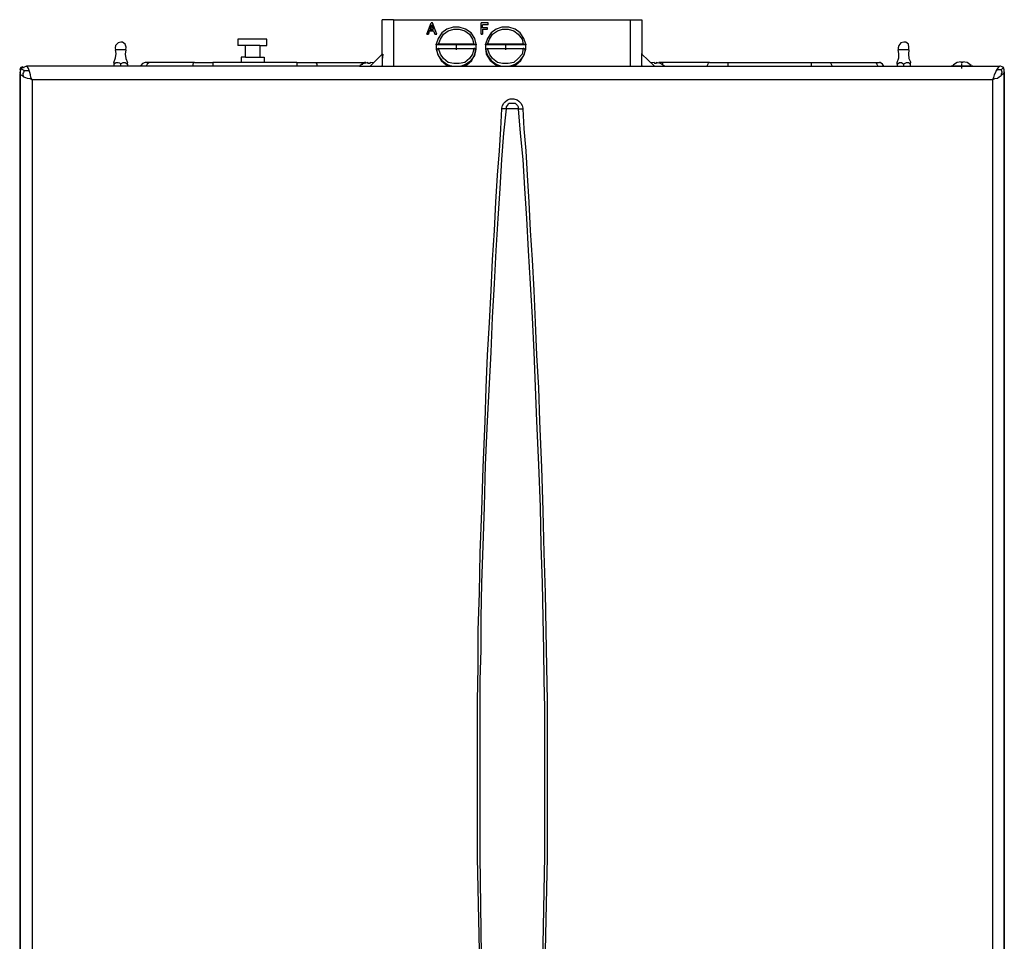
# Model space of a CAD drawing. Units: inches. Extents: x 2433 to 7677, y 1566 to 3488.
# Drawn here: x 4257 to 4684, y 2767 to 3166 of the extents above; entities that cross this region are included whole.
import ezdxf

# ---------------------------------------------------------------- set-up
doc = ezdxf.new("R2010")
doc.units = ezdxf.units.IN
doc.header["$MEASUREMENT"] = 0
doc.layers.add('LIVELLO_1', color=160, linetype='Continuous')

msp = doc.modelspace()

# ---------------------------------------------------------------- linework, layer by layer
at = {"layer": 'LIVELLO_1', "color": 7}
for p, q in [((4419.57, 3166.32), (4414.67, 3166.32)), ((4414.67, 3151.36), (4414.67, 3166.32)), ((4419.57, 3166.32), (4522.37, 3166.32)), ((4419.57, 3166.32), (4419.57, 3146.19)), ((4433.98, 3160.06), (4435.89, 3164.96)), ((4435.34, 3162.24), (4436.16, 3164.14)), ((4436.43, 3164.96), (4435.89, 3164.96)), ((4436.97, 3162.24), (4436.16, 3164.14)), ((4436.16, 3163.87), (4436.16, 3164.14)), ((4438.33, 3160.06), (4436.43, 3164.96)), ((4460.64, 3164.96), (4457.64, 3164.96)), ((4457.64, 3160.06), (4457.64, 3164.96)), ((4460.64, 3164.14), (4458.19, 3164.14)), ((4460.64, 3164.14), (4458.19, 3164.14)), ((4458.19, 3162.78), (4458.19, 3164.14)), ((4458.19, 3164.14), (4458.19, 3164.14)), ((4460.64, 3164.14), (4460.64, 3164.96)), ((4460.64, 3164.14), (4460.64, 3164.14)), ((4522.37, 3146.19), (4522.37, 3166.32)), ((4522.37, 3166.32), (4527.27, 3166.32)), ((4527.27, 3166.32), (4527.27, 3151.36)), ((4434.8, 3160.06), (4433.98, 3160.06)), ((4433.98, 3160.06), (4434.8, 3160.06)), ((4433.98, 3160.06), (4433.98, 3160.06)), ((4434.8, 3160.06), (4435.07, 3161.42)), ((4435.07, 3161.42), (4434.8, 3160.06)), ((4434.8, 3160.06), (4434.8, 3160.06)), ((4435.07, 3161.42), (4436.97, 3161.42)), ((4436.97, 3161.42), (4435.07, 3161.42)), ((4435.07, 3161.42), (4435.07, 3161.42)), ((4435.34, 3162.24), (4436.97, 3162.24)), ((4436.16, 3163.87), (4435.61, 3162.24)), ((4436.97, 3162.24), (4436.16, 3163.87)), ((4436.97, 3161.42), (4437.52, 3160.06)), ((4436.97, 3161.42), (4436.97, 3161.42)), ((4436.97, 3161.42), (4437.52, 3160.06)), ((4437.52, 3160.06), (4438.33, 3160.06)), ((4437.52, 3160.06), (4437.52, 3160.06)), ((4437.52, 3160.06), (4438.33, 3160.06)), ((4438.33, 3160.06), (4438.33, 3160.06)), ((4458.19, 3160.06), (4457.64, 3160.06)), ((4457.64, 3160.06), (4458.19, 3160.06)), ((4457.64, 3160.06), (4457.64, 3160.06)), ((4460.36, 3162.78), (4458.19, 3162.78)), ((4458.19, 3162.24), (4458.19, 3162.24)), ((4458.19, 3162.24), (4460.36, 3162.24)), ((4458.19, 3162.24), (4460.36, 3162.24)), ((4458.19, 3162.24), (4458.19, 3160.06)), ((4458.19, 3160.06), (4458.19, 3160.06)), ((4460.36, 3162.24), (4460.36, 3162.78)), ((4460.36, 3162.24), (4460.36, 3162.24)), ((4358.37, 3157.89), (4352.12, 3157.89)), ((4352.12, 3157.89), (4352.12, 3155.17)), ((4364.63, 3157.89), (4358.37, 3157.89)), ((4364.63, 3155.17), (4364.63, 3157.89)), ((4438.06, 3155.44), (4438.06, 3155.71)), ((4438.06, 3155.71), (4438.06, 3154.62)), ((4454.38, 3155.71), (4439.15, 3155.71)), ((4455.47, 3155.71), (4455.47, 3155.44)), ((4455.47, 3154.62), (4455.47, 3155.71)), ((4459.55, 3155.44), (4459.55, 3155.71)), ((4459.55, 3155.71), (4459.55, 3154.62)), ((4475.87, 3155.71), (4460.36, 3155.71)), ((4476.95, 3155.71), (4476.95, 3155.44)), ((4476.95, 3154.62), (4476.95, 3155.71)), ((4303.43, 3153.26), (4299.08, 3153.26)), ((4355.38, 3155.17), (4352.12, 3155.17)), ((4358.37, 3155.17), (4355.38, 3155.17)), ((4355.38, 3150), (4355.38, 3155.17)), ((4361.63, 3155.17), (4358.37, 3155.17)), ((4361.63, 3155.17), (4364.63, 3155.17)), ((4361.63, 3155.17), (4361.63, 3150)), ((4414.67, 3151.36), (4409.5, 3146.19)), ((4414.67, 3151.36), (4414.67, 3146.46)), ((4414.67, 3151.36), (4414.94, 3151.36)), ((4455.47, 3155.44), (4438.06, 3155.44)), ((4438.06, 3154.62), (4438.06, 3154.35)), ((4438.06, 3154.35), (4438.06, 3154.35)), ((4438.06, 3154.35), (4438.06, 3153.53)), ((4438.06, 3153.53), (4438.06, 3153.53)), ((4439.15, 3153.81), (4454.38, 3153.81)), ((4446.76, 3155.44), (4446.76, 3153.26)), ((4455.47, 3154.35), (4455.47, 3154.62)), ((4455.47, 3154.35), (4455.47, 3154.35)), ((4455.47, 3153.53), (4455.47, 3154.35)), ((4455.47, 3153.53), (4455.47, 3153.53)), ((4476.95, 3155.44), (4459.55, 3155.44)), ((4459.55, 3154.62), (4459.55, 3154.35)), ((4459.55, 3154.35), (4459.55, 3154.35)), ((4459.55, 3154.35), (4459.55, 3153.53)), ((4459.55, 3153.53), (4459.55, 3153.53)), ((4460.36, 3153.81), (4475.87, 3153.81)), ((4468.25, 3153.26), (4468.25, 3155.44)), ((4476.95, 3154.35), (4476.95, 3154.62)), ((4476.95, 3154.35), (4476.95, 3154.35)), ((4476.95, 3153.53), (4476.95, 3154.35)), ((4476.95, 3153.53), (4476.95, 3153.53)), ((4527.27, 3151.63), (4527.27, 3151.36)), ((4527.27, 3151.36), (4532.71, 3146.19)), ((4643.13, 3153.26), (4638.51, 3153.26)), ((4298.26, 3147.82), (4298.26, 3147.01)), ((4304.25, 3147.01), (4304.25, 3147.82)), ((4314.04, 3147.82), (4311.86, 3147.82)), ((4333.35, 3147.82), (4314.04, 3147.82)), ((4333.35, 3147.82), (4341.24, 3147.82)), ((4377.68, 3147.82), (4341.24, 3147.82)), ((4341.24, 3147.82), (4341.24, 3146.19)), ((4355.38, 3150), (4353.48, 3150)), ((4353.48, 3150), (4353.48, 3147.82)), ((4355.38, 3150), (4358.37, 3150)), ((4358.37, 3150), (4361.63, 3150)), ((4361.63, 3150), (4363.54, 3150)), ((4363.54, 3150), (4363.54, 3147.82)), ((4377.68, 3147.82), (4377.68, 3146.19)), ((4377.68, 3147.82), (4385.57, 3147.82)), ((4385.57, 3147.82), (4404.88, 3147.82)), ((4404.88, 3147.82), (4407.06, 3147.82)), ((4408.42, 3147.82), (4407.06, 3147.28)), ((4407.6, 3147.82), (4407.06, 3147.82)), ((4407.06, 3147.28), (4407.06, 3147.28)), ((4408.42, 3147.82), (4408.42, 3147.28)), ((4409.5, 3147.28), (4408.42, 3147.28)), ((4409.5, 3147.28), (4409.5, 3147.82)), ((4410.87, 3147.55), (4409.5, 3147.82)), ((4532.71, 3147.82), (4531.35, 3147.55)), ((4532.71, 3147.82), (4532.71, 3147.28)), ((4533.53, 3147.28), (4532.71, 3147.28)), ((4535.16, 3147.28), (4533.53, 3147.82)), ((4533.8, 3147.28), (4533.8, 3147.82)), ((4535.16, 3147.82), (4534.61, 3147.82)), ((4537.33, 3147.82), (4535.16, 3147.82)), ((4535.16, 3147.28), (4535.16, 3147.28)), ((4556.64, 3147.82), (4537.33, 3147.82)), ((4556.64, 3147.82), (4564.53, 3147.82)), ((4564.53, 3147.82), (4600.7, 3147.82)), ((4564.53, 3147.82), (4564.53, 3146.19)), ((4600.7, 3147.82), (4600.7, 3146.19)), ((4600.7, 3147.82), (4608.86, 3147.82)), ((4608.86, 3147.82), (4628.17, 3147.82)), ((4628.17, 3147.82), (4630.35, 3147.82)), ((4637.96, 3147.01), (4637.96, 3147.82)), ((4643.68, 3147.82), (4643.68, 3147.01)), ((4665.71, 3148.09), (4664.07, 3147.82)), ((4664.07, 3147.82), (4664.07, 3147.82)), ((4665.71, 3147.82), (4665.71, 3148.09)), ((4666.52, 3147.82), (4665.71, 3147.82)), ((4665.98, 3147.28), (4665.98, 3145.1)), ((4666.52, 3148.09), (4666.52, 3147.82)), ((4668.16, 3147.82), (4666.52, 3148.09)), ((4668.16, 3147.82), (4668.16, 3147.82)), ((4257.74, 3144.29), (4257.74, 3144.29)), ((4257.74, 3144.29), (4257.74, 3142.93)), ((4257.74, 2581.83), (4257.74, 3142.93)), ((4257.74, 3142.93), (4257.74, 2581.83)), ((4259.1, 3145.65), (4259.37, 3145.65)), ((4259.1, 3145.65), (4259.1, 3145.65)), ((4404.88, 3146.19), (4260.46, 3146.19)), ((4298.26, 3147.01), (4298.26, 3146.19)), ((4301.26, 3146.19), (4301.26, 3147.01)), ((4304.25, 3147.01), (4304.25, 3146.19)), ((4404.88, 3146.19), (4537.33, 3146.19)), ((4414.67, 3146.19), (4414.67, 3146.46)), ((4527.27, 3146.46), (4527.27, 3146.19)), ((4537.33, 3146.19), (4682.57, 3146.19)), ((4637.96, 3147.01), (4637.96, 3146.19)), ((4640.96, 3146.19), (4640.96, 3147.01)), ((4643.68, 3147.01), (4643.68, 3146.19)), ((4662.17, 3146.19), (4661.36, 3146.19)), ((4661.36, 3146.19), (4661.36, 3146.19)), ((4665.98, 3146.19), (4662.17, 3146.19)), ((4670.06, 3146.19), (4665.98, 3146.19)), ((4670.87, 3146.19), (4670.06, 3146.19)), ((4670.87, 3146.19), (4670.87, 3146.19)), ((4684.47, 3144.01), (4684.47, 3144.29)), ((4684.47, 3144.29), (4684.47, 3144.29)), ((4684.47, 2581.83), (4684.47, 3143.74)), ((4684.47, 3143.74), (4684.47, 2581.83)), ((4679.31, 3140.21), (4262.91, 3140.21)), ((4262.91, 3140.21), (4262.91, 2585.91)), ((4679.31, 3140.21), (4679.31, 2585.91)), ((4468.52, 3127.69), (4466.62, 3127.69)), ((4473.69, 3127.69), (4468.52, 3127.69)), ((4473.69, 3127.69), (4475.6, 3127.69))]:
    msp.add_line(p, q, dxfattribs=at)
for points in [[(4455.47, 3155.71), (4454.92, 3158.16), (4453.29, 3160.61), (4450.84, 3162.24), (4448.12, 3163.05), (4445.4, 3163.05), (4442.68, 3162.24), (4440.51, 3160.61), (4438.88, 3158.16), (4438.06, 3155.71)], [(4439.15, 3155.71), (4439.96, 3157.89), (4441.32, 3160.06), (4443.23, 3161.42), (4445.68, 3162.24), (4448.12, 3162.24), (4450.57, 3161.42), (4452.48, 3160.06), (4453.84, 3157.89), (4454.38, 3155.71)], [(4476.95, 3155.71), (4476.14, 3158.16), (4474.51, 3160.61), (4472.33, 3162.24), (4469.61, 3163.05), (4466.62, 3163.05), (4464.17, 3162.24), (4462, 3160.61), (4460.36, 3158.16), (4459.55, 3155.71)], [(4460.36, 3155.71), (4461.18, 3157.89), (4462.54, 3160.06), (4464.72, 3161.42), (4466.89, 3162.24), (4469.34, 3162.24), (4471.79, 3161.42), (4473.69, 3160.06), (4475.32, 3157.89), (4475.87, 3155.71)], [(4301.26, 3156.53), (4300.17, 3156.25), (4299.08, 3155.17), (4298.81, 3154.08), (4299.08, 3153.26)], [(4303.43, 3153.26), (4303.7, 3154.35), (4303.16, 3155.71), (4302.07, 3156.53), (4301.26, 3156.53)], [(4438.06, 3155.71), (4438.33, 3155.71), (4438.6, 3155.71), (4438.88, 3155.71), (4439.15, 3155.71)], [(4454.38, 3155.71), (4454.92, 3155.71), (4455.2, 3155.71), (4455.47, 3155.71)], [(4459.55, 3155.71), (4459.82, 3155.71), (4460.36, 3155.71)], [(4475.87, 3155.71), (4476.14, 3155.71), (4476.41, 3155.71), (4476.68, 3155.71), (4476.95, 3155.71)], [(4640.96, 3156.53), (4639.6, 3156.25), (4638.78, 3155.17), (4638.51, 3154.08), (4638.51, 3153.26)], [(4643.13, 3153.26), (4643.13, 3154.35), (4642.86, 3155.71), (4641.77, 3156.53), (4640.96, 3156.53)], [(4298.26, 3147.82), (4299.08, 3149.73), (4299.35, 3151.63), (4299.08, 3153.26)], [(4303.43, 3153.26), (4303.16, 3151.36), (4303.43, 3149.45), (4304.25, 3147.82)], [(4414.94, 3151.36), (4414.67, 3148.91), (4414.67, 3146.46)], [(4438.06, 3154.35), (4438.6, 3151.36), (4440.24, 3148.64), (4442.41, 3146.73), (4443.5, 3146.46), (4444.32, 3146.19)], [(4438.06, 3154.35), (4438.6, 3151.36), (4440.24, 3148.64), (4442.41, 3146.73), (4443.5, 3146.46), (4444.32, 3146.19)], [(4439.15, 3153.81), (4438.88, 3153.81), (4438.6, 3153.53), (4438.33, 3153.53), (4438.06, 3153.53)], [(4438.06, 3153.53), (4438.88, 3150.81), (4440.51, 3148.64), (4442.68, 3147.01), (4444.04, 3146.46), (4445.68, 3146.19)], [(4454.38, 3153.81), (4453.84, 3151.36), (4452.48, 3149.45), (4450.57, 3147.82), (4448.12, 3147.28), (4445.68, 3147.28), (4443.23, 3147.82), (4441.32, 3149.45), (4439.96, 3151.36), (4439.15, 3153.81)], [(4447.85, 3146.19), (4449.48, 3146.46), (4450.84, 3147.01), (4453.29, 3148.64), (4454.92, 3150.81), (4455.47, 3153.53)], [(4449.21, 3146.19), (4451.39, 3146.73), (4453.56, 3148.64), (4454.92, 3151.36), (4455.47, 3154.35)], [(4449.21, 3146.19), (4451.39, 3146.73), (4453.56, 3148.64), (4454.92, 3151.36), (4455.47, 3154.35)], [(4455.47, 3153.53), (4455.2, 3153.53), (4454.92, 3153.53), (4454.92, 3153.81), (4454.38, 3153.81)], [(4459.55, 3154.35), (4459.82, 3151.36), (4461.45, 3148.64), (4463.9, 3146.73), (4465.53, 3146.19)], [(4459.55, 3154.35), (4459.82, 3151.36), (4461.45, 3148.64), (4463.9, 3146.73), (4465.53, 3146.19)], [(4460.36, 3153.81), (4459.82, 3153.53), (4459.55, 3153.53)], [(4459.55, 3153.53), (4460.36, 3150.81), (4462, 3148.64), (4464.17, 3147.01), (4465.53, 3146.46), (4466.89, 3146.19)], [(4475.87, 3153.81), (4475.32, 3151.36), (4473.69, 3149.45), (4471.79, 3147.82), (4469.34, 3147.28), (4466.89, 3147.28), (4464.72, 3147.82), (4462.54, 3149.45), (4461.18, 3151.36), (4460.36, 3153.81)], [(4469.34, 3146.19), (4470.7, 3146.46), (4472.33, 3147.01), (4474.51, 3148.64), (4476.14, 3150.81), (4476.95, 3153.53)], [(4470.7, 3146.19), (4471.79, 3146.46), (4472.6, 3146.73), (4474.78, 3148.64), (4476.41, 3151.36), (4476.95, 3154.35)], [(4470.7, 3146.19), (4471.79, 3146.46), (4472.6, 3146.73), (4474.78, 3148.64), (4476.41, 3151.36), (4476.95, 3154.35)], [(4476.95, 3153.53), (4476.68, 3153.53), (4476.41, 3153.53), (4476.14, 3153.81), (4475.87, 3153.81)], [(4527.27, 3146.46), (4527.27, 3149.18), (4527.27, 3151.63)], [(4637.96, 3147.82), (4638.78, 3149.73), (4638.78, 3151.63), (4638.51, 3153.26)], [(4643.13, 3153.26), (4642.86, 3151.36), (4643.13, 3149.45), (4643.95, 3147.82)], [(4298.26, 3147.01), (4298.54, 3147.28), (4299.08, 3147.55), (4299.35, 3147.82), (4300.17, 3147.82), (4300.71, 3147.55), (4301.26, 3147.01)], [(4301.26, 3147.01), (4301.53, 3147.28), (4302.07, 3147.55), (4302.34, 3147.82), (4303.16, 3147.82), (4303.7, 3147.28), (4304.25, 3147.01)], [(4311.86, 3147.82), (4310.78, 3147.28), (4309.96, 3146.46), (4309.96, 3146.19)], [(4314.04, 3147.82), (4313.5, 3147.55), (4312.68, 3147.01), (4312.41, 3146.46), (4312.41, 3146.19)], [(4333.35, 3147.82), (4332.81, 3147.55), (4332.54, 3147.01), (4332.54, 3146.46), (4332.54, 3146.19)], [(4385.57, 3147.82), (4385.84, 3147.55), (4386.39, 3147.01), (4386.39, 3146.46), (4386.66, 3146.19)], [(4404.88, 3147.82), (4405.7, 3147.55), (4405.97, 3147.01), (4406.24, 3147.01)], [(4407.06, 3147.55), (4405.15, 3146.46), (4404.88, 3146.19)], [(4537.06, 3146.19), (4535.43, 3147.28), (4535.16, 3147.55)], [(4537.33, 3147.82), (4536.52, 3147.55), (4535.97, 3147.01)], [(4556.64, 3147.82), (4556.1, 3147.55), (4555.83, 3147.01), (4555.56, 3146.46), (4555.56, 3146.19)], [(4608.86, 3147.82), (4609.14, 3147.55), (4609.41, 3147.01), (4609.68, 3146.46), (4609.68, 3146.19)], [(4628.17, 3147.82), (4628.72, 3147.55), (4629.26, 3147.01), (4629.53, 3146.46), (4629.81, 3146.19)], [(4632.25, 3146.19), (4631.71, 3147.01), (4630.62, 3147.82), (4630.35, 3147.82)], [(4637.96, 3147.01), (4638.51, 3147.28), (4639.05, 3147.82), (4639.87, 3147.82), (4640.41, 3147.28), (4640.96, 3147.01)], [(4640.96, 3147.01), (4641.23, 3147.28), (4641.77, 3147.55), (4642.04, 3147.82), (4642.86, 3147.82), (4643.68, 3147.01)], [(4664.07, 3147.82), (4662.44, 3146.73), (4662.17, 3146.46)], [(4670.06, 3146.46), (4668.43, 3147.82), (4668.16, 3147.82)], [(4258.83, 3145.92), (4258.01, 3145.65), (4257.74, 3145.1), (4257.47, 3144.56)], [(4258.28, 3145.37), (4257.74, 3144.01), (4257.47, 3143.2)], [(4257.74, 3142.93), (4257.74, 3142.65), (4258.01, 3142.38), (4258.56, 3142.11), (4259.1, 3141.57)], [(4260.46, 3146.19), (4259.1, 3145.65), (4258.28, 3145.37)], [(4259.37, 3144.29), (4258.83, 3144.56), (4258.56, 3144.83), (4258.56, 3145.1)], [(4259.37, 3144.29), (4259.1, 3143.47), (4258.83, 3142.93), (4258.83, 3142.38), (4259.1, 3141.57)], [(4259.37, 3144.29), (4259.92, 3144.29), (4260.19, 3144.29), (4260.73, 3144.29), (4261.55, 3144.29)], [(4261.55, 3144.29), (4261.28, 3145.1), (4261, 3145.65), (4260.73, 3145.92), (4260.46, 3146.19)], [(4262.91, 3140.21), (4262.36, 3141.29), (4262.09, 3142.38), (4261.82, 3143.47), (4261.55, 3144.29)], [(4680.94, 3144.29), (4680.67, 3143.47), (4680.12, 3142.38), (4679.85, 3141.29), (4679.31, 3140.21)], [(4682.57, 3146.19), (4682.3, 3145.92), (4681.75, 3145.65), (4681.48, 3145.1), (4680.94, 3144.29)], [(4683.12, 3144.56), (4682.57, 3144.56), (4682.3, 3144.56), (4681.75, 3144.56), (4680.94, 3144.29)], [(4684.2, 3145.65), (4682.84, 3146.19), (4682.57, 3146.19)], [(4683.12, 3144.56), (4683.39, 3144.83), (4683.66, 3145.1), (4683.93, 3145.37)], [(4683.12, 3144.56), (4683.39, 3143.74), (4683.39, 3143.47), (4683.12, 3142.65), (4683.12, 3142.11)], [(4683.12, 3142.11), (4683.66, 3142.65), (4684.2, 3142.93), (4684.47, 3143.47), (4684.47, 3144.01)], [(4684.47, 3144.56), (4684.2, 3145.37), (4683.66, 3145.65)], [(4684.47, 3144.29), (4684.2, 3145.1), (4683.93, 3145.65)], [(4259.1, 3141.57), (4259.92, 3141.29), (4260.73, 3141.02), (4261.82, 3140.75), (4262.91, 3140.21)], [(4679.31, 3140.21), (4680.39, 3140.75), (4681.48, 3141.02), (4682.3, 3141.57), (4683.12, 3142.11)], [(4466.62, 3127.69), (4466.62, 3127.97), (4466.89, 3129.05), (4467.44, 3130.14), (4467.98, 3130.69), (4469.07, 3131.5), (4470.15, 3132.05), (4471.79, 3132.05), (4473.15, 3131.5), (4473.96, 3130.96), (4474.78, 3130.14), (4475.32, 3129.05), (4475.6, 3127.97), (4475.6, 3127.69)], [(4468.52, 3127.69), (4468.52, 3128.51), (4469.07, 3129.05), (4469.61, 3130.14), (4472.33, 3130.14), (4473.42, 3129.05), (4473.69, 3128.51), (4473.69, 3127.69)], [(4462.27, 2585.91), (4460.36, 2640.58), (4458.46, 2694.98), (4457.1, 2749.1), (4456.01, 2802.95), (4456.01, 2870.95), (4456.28, 2885.64), (4456.28, 2901.41), (4456.83, 2917.73), (4457.1, 2935.14), (4457.92, 2953.36), (4458.46, 2972.12), (4459.28, 2992.25), (4459.82, 3006.67), (4460.36, 3020.81), (4461.18, 3034.95), (4462, 3048.82), (4462.54, 3062.15), (4463.36, 3074.93), (4463.9, 3087.17), (4464.72, 3098.87), (4465.53, 3109.47), (4466.08, 3118.99), (4466.62, 3127.69)], [(4463.63, 2586.19), (4461.45, 2640.85), (4459.55, 2695.52), (4457.92, 2749.92), (4457.1, 2803.5), (4457.1, 2879.92), (4457.64, 2892.98), (4457.64, 2906.85), (4457.92, 2922.08), (4458.46, 2938.13), (4459, 2954.99), (4459.55, 2973.21), (4460.36, 2992.25), (4462, 3022.17), (4462.54, 3037.13), (4463.36, 3051.81), (4464.17, 3066.23), (4464.99, 3080.1), (4465.8, 3093.16), (4466.62, 3105.67), (4467.44, 3117.09), (4468.52, 3127.69)], [(4473.69, 3127.69), (4474.51, 3117.09), (4475.6, 3105.67), (4476.41, 3093.16), (4477.23, 3080.1), (4478.04, 3066.23), (4478.86, 3051.81), (4479.68, 3037.13), (4480.49, 3022.17), (4481.58, 2992.25), (4482.4, 2973.21), (4483.21, 2954.99), (4483.48, 2938.13), (4484.03, 2922.08), (4484.3, 2906.85), (4484.57, 2892.98), (4484.84, 2879.92), (4485.11, 2867.96), (4485.11, 2803.5), (4484.03, 2749.92), (4482.67, 2695.52), (4480.76, 2640.85), (4478.59, 2586.19)], [(4475.6, 3127.69), (4476.14, 3118.99), (4476.95, 3109.47), (4477.5, 3098.87), (4478.31, 3087.17), (4478.86, 3074.93), (4479.68, 3062.15), (4480.49, 3048.82), (4481.04, 3034.95), (4481.58, 3020.81), (4482.4, 3006.67), (4482.94, 2992.25), (4483.75, 2972.12), (4484.3, 2953.36), (4484.84, 2935.14), (4485.39, 2917.73), (4485.66, 2901.41), (4485.93, 2885.64), (4486.2, 2870.95), (4486.2, 2802.95), (4485.11, 2749.1), (4483.75, 2694.98), (4481.85, 2640.58), (4479.68, 2585.91)]]:
    msp.add_lwpolyline(points, dxfattribs=at)

doc.saveas('drawing.dxf')
